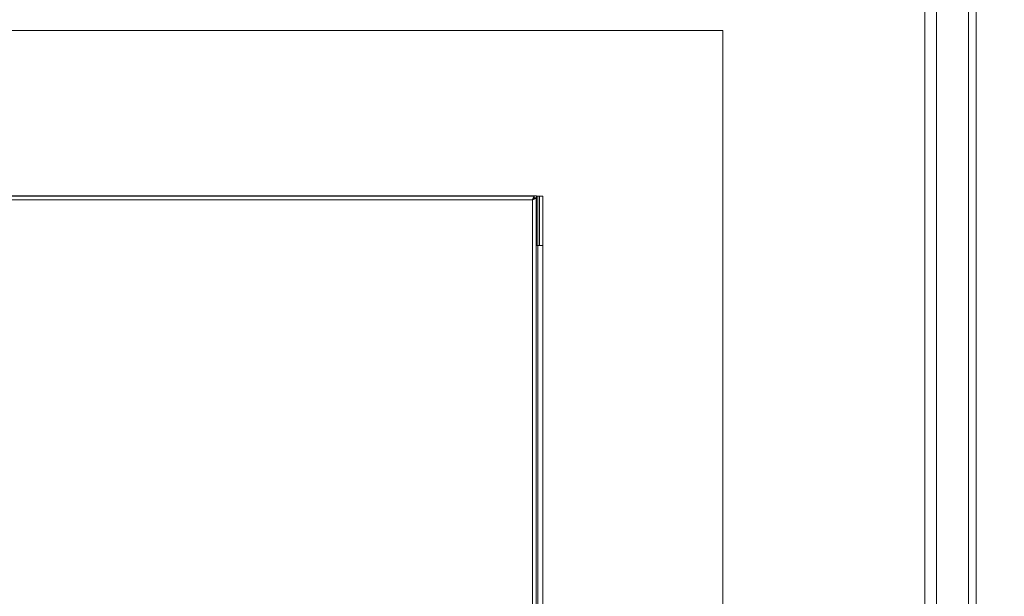
# Model space of a CAD drawing. Units: millimetres. Extents: x 0 to 420, y -32 to 359.
# Drawn here: x 150 to 167, y 155 to 165 of the extents above; entities that cross this region are included whole.
import ezdxf

# ---------------------------------------------------------------- set-up
doc = ezdxf.new("R2010")
doc.units = ezdxf.units.MM
for name, color, linetype, lineweight in [('DIMENSIONS', 137, 'Continuous', 0), ('TANGENT EDGES', 7, 'Continuous', 0), ('VISIBLE', 7, 'Continuous', 0)]:
    doc.layers.add(name, color=color, linetype=linetype, lineweight=lineweight)
doc.dimstyles.new('ISO-25', dxfattribs={"dimtxt": 2.5, "dimasz": 2.5, "dimexe": 1.25, "dimexo": 0.625, "dimtad": 1, "dimtxsty": 'Standard', "dimcen": 2.5, "dimadec": 0, "dimazin": 0, "dimtfac": 1, "dimtmove": 0, "dimatfit": 3, "dimfxl": 1, "dimarcsym": 0})

# ---------------------------------------------------------------- blocks, each defined once
blk = doc.blocks.new('D1')
at = {"layer": 'DIMENSIONS'}
for p, q in [((127.284, 163.971), (127.284, 195.135)), ((127.284, 162.201), (127.284, 179.553)), ((140.014, 162.201), (125.284, 162.201)), ((127.284, 136.629), (127.284, 159.201)), ((131.199, 133.629), (125.284, 133.629))]:
    blk.add_line(p, q, dxfattribs=at)
for points in [[(127.284, 162.201), (127.784, 159.201), (126.784, 159.201), (127.284, 162.201)], [(127.284, 133.629), (126.784, 136.629), (127.784, 136.629), (127.284, 133.629)]]:
    blk.add_lwpolyline(points, dxfattribs=at)
at = {"layer": 'DIMENSIONS', "insert": (124.462, 179.553), "char_height": 4.37101, "attachment_point": 5, "rotation": 90}
for s in ['{\\fHelen Bg|b0|i0|c0|p0;cabinet }{\\fHelen Bg|b0|i0|c0|p0;1000}{\\fHelen Bg|b0|i0|c0|p0;}', '{\\fHelen Bg|b0|i0|c0|p0;}', '{\\fHelen Bg|b0|i0|c0|p0;}']:
    blk.add_mtext(s, dxfattribs=at)
blk = doc.blocks.new('D2')
at = {"layer": 'DIMENSIONS'}
for p, q in [((141.98, 131.744), (141.98, 121.253)), ((158.666, 131.715), (158.666, 121.253)), ((134.969, 123.253), (106.275, 123.253)), ((141.98, 123.253), (120.622, 123.253)), ((155.666, 123.253), (144.98, 123.253))]:
    blk.add_line(p, q, dxfattribs=at)
for points in [[(141.98, 123.253), (144.98, 123.753), (144.98, 122.753), (141.98, 123.253)], [(158.666, 123.253), (155.666, 122.753), (155.666, 123.753), (158.666, 123.253)]]:
    blk.add_lwpolyline(points, dxfattribs=at)
at = {"layer": 'DIMENSIONS', "insert": (120.622, 126.075), "char_height": 4.37101, "attachment_point": 5}
for s in ['{\\fHelen Bg|b0|i0|c0|p0;cabinet }{\\fHelen Bg|b0|i0|c0|p0;584}{\\fHelen Bg|b0|i0|c0|p0;}', '{\\fHelen Bg|b0|i0|c0|p0;}', '{\\fHelen Bg|b0|i0|c0|p0;}']:
    blk.add_mtext(s, dxfattribs=at)

msp = doc.modelspace()

# ---------------------------------------------------------------- linework, layer by layer
at = {"layer": 'TANGENT EDGES'}
for p, q in [((158.489, 162.138), (142.043, 162.138)), ((158.489, 145.235), (158.489, 162.138)), ((158.555, 162.117), (158.551, 162.117)), ((158.58, 162.201), (158.58, 161.344)), ((158.58, 145.629), (158.58, 161.344))]:
    msp.add_line(p, q, dxfattribs=at)
at = {"layer": 'VISIBLE'}
for p, q in [((166.007, 133.629), (166.007, 204.201)), ((166.142, 133.629), (166.142, 204.201)), ((165.256, 146.144), (165.256, 168.564)), ((165.456, 145.917), (165.456, 168.657)), ((161.77, 165.058), (133.199, 165.058)), ((161.77, 133.629), (161.77, 165.058)), ((141.869, 162.203), (158.555, 162.203)), ((142.014, 162.201), (158.517, 162.201)), ((158.517, 162.201), (158.517, 162.167)), ((158.551, 162.167), (158.517, 162.167)), ((158.551, 162.167), (158.551, 145.207)), ((158.555, 162.203), (158.555, 162.117)), ((158.555, 162.201), (158.58, 162.201)), ((158.555, 161.344), (158.555, 162.117)), ((158.58, 162.201), (158.609, 162.201)), ((158.666, 162.201), (158.609, 162.201)), ((158.609, 161.344), (158.609, 162.201)), ((158.666, 162.201), (158.666, 161.344)), ((158.58, 161.344), (158.551, 161.344)), ((158.58, 161.344), (158.666, 161.344)), ((158.666, 161.344), (158.666, 145.629))]:
    msp.add_line(p, q, dxfattribs=at)
for points, knots in [([(158.489, 162.138), (158.489, 162.138), (158.489, 162.138), (158.489, 162.138), (158.505, 162.175), (158.517, 162.201), (158.517, 162.201)], [0, 0, 0, 0, 0.001844441, 0.001844441, 0.001844441, 0.003688882, 0.003688882, 0.003688882, 0.003688882]), ([(158.489, 162.138), (158.489, 162.138), (158.489, 162.138), (158.489, 162.138), (158.505, 162.155), (158.517, 162.167), (158.517, 162.167)], [0, 0, 0, 0, 0.000948799, 0.000948799, 0.000948799, 0.001897598, 0.001897598, 0.001897598, 0.001897598]), ([(158.489, 162.138), (158.489, 162.138), (158.489, 162.138), (158.489, 162.138), (158.505, 162.155), (158.517, 162.167), (158.517, 162.167)], [0, 0, 0, 0, 0.000948799, 0.000948799, 0.000948799, 0.001897598, 0.001897598, 0.001897598, 0.001897598]), ([(158.489, 162.138), (158.489, 162.138), (158.489, 162.138), (158.489, 162.138), (158.525, 162.155), (158.551, 162.167), (158.551, 162.167)], [0, 0, 0, 0, 0.001844441, 0.001844441, 0.001844441, 0.003688881, 0.003688881, 0.003688881, 0.003688881])]:
    msp.add_rational_spline(points, [1, 0.99999973168, 0.99999973168, 1, 0.805160606063, 0.805160606063, 1], degree=3, knots=knots, dxfattribs=at)

# ---------------------------------------------------------------- dimensions: what is measured, and where the dimension line sits
at = {"layer": 'DIMENSIONS'}
for p1, p2, angle, picture, middle, turn in [((142.014, 162.201), (133.199, 133.629), 90, 'D1', (300.518, 298.897), 90), ((141.98, 133.744), (158.666, 133.715), 180, 'D2', (296.678, 245.419), 180)]:
    dim = msp.add_linear_dim(base=(0, 0), p1=p1, p2=p2, angle=angle, text='cabinet <>', dimstyle='ISO-25', override={"dimtxt": 4.371014, "dimtad": 1, "dimdec": 0, "dimzin": 0, "dimse1": 0, "dimse2": 0, "dimsd1": 0, "dimsd2": 0, "dimadec": 0, "dimazin": 0, "dimtol": 0, "dimlim": 0, "dimtp": 0.005, "dimtm": 0.002, "dimtdec": 0}, dxfattribs=at)
    dim.commit()
    dim.dimension.update_dxf_attribs({"geometry": picture, "text_midpoint": middle, "text_rotation": turn})

doc.saveas('drawing.dxf')
